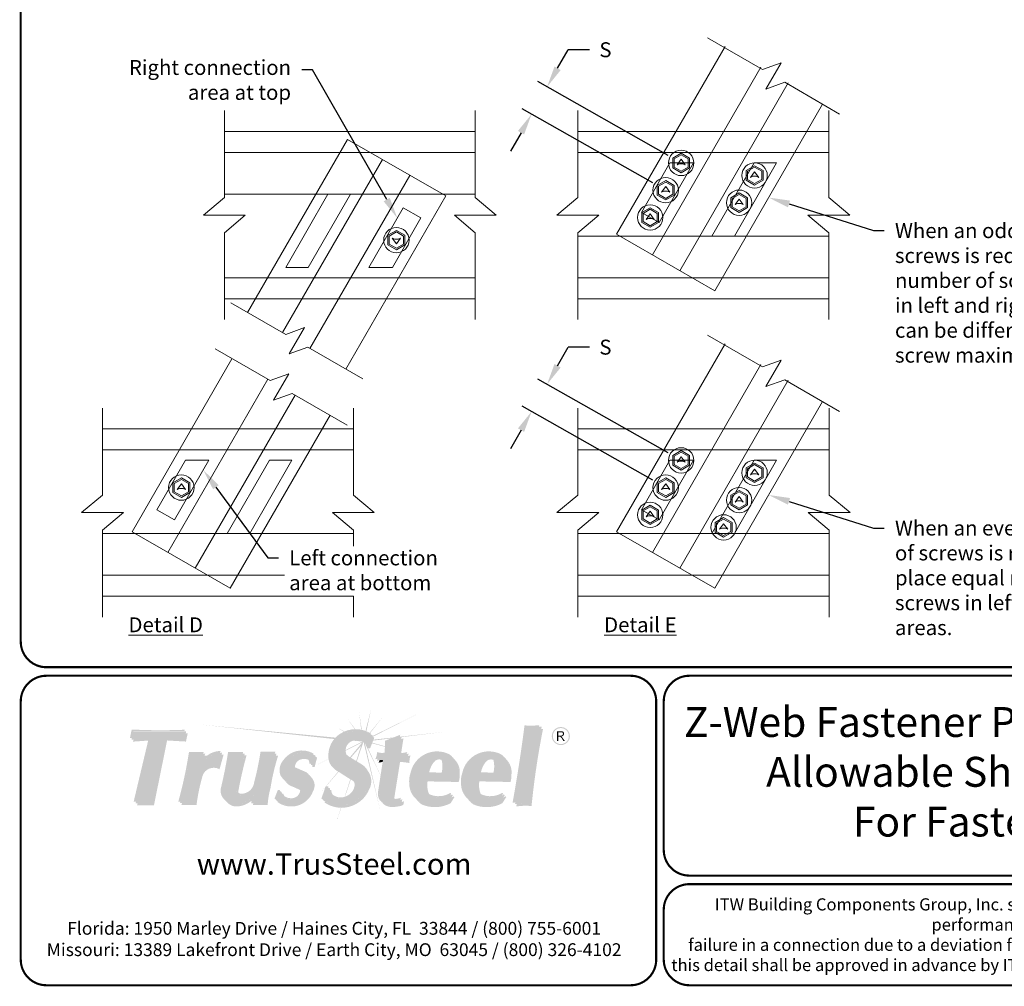
# Model space of a CAD drawing. Units: inches. Extents: x 0 to 11, y 0 to 8.5.
# Drawn here: x 0 to 4.6, y 0 to 4.5 of the extents above; entities that cross this region are included whole.
import ezdxf
from ezdxf import colors
from ezdxf.entities.mleader import LeaderData, LeaderLine
from ezdxf.math import Vec2, Vec3

# ---------------------------------------------------------------- set-up
doc = ezdxf.new("R2010")
doc.units = ezdxf.units.IN
doc.header["$MEASUREMENT"] = 0
doc.layers.get('0').update_dxf_attribs({"linetype": 'CONTINUOUS'})
doc.layers.get('DEFPOINTS').update_dxf_attribs({"linetype": 'CONTINUOUS'})
for name, color, linetype in [('BOR', 7, 'CONTINUOUS'), ('CONSTR', 7, 'CONTINUOUS'), ('DIM', 7, 'CONTINUOUS'), ('Dim-Dimensions', 7, 'CONTINUOUS'), ('Dim-Leaders', 7, 'CONTINUOUS')]:
    doc.layers.add(name, color=color, linetype=linetype)
doc.styles.add('Arial', font='arial.ttf')
doc.styles.add('ROMAND', font='romand.shx', dxfattribs={"height": 0.07})
doc.styles.add('TrusSteel', font='romand.shx', dxfattribs={"height": 0.07})
doc.styles.add('TrusSteel_Std.', font='romand.shx', dxfattribs={"height": 0.07})
doc.dimstyles.new('TrusSteel_Std.', dxfattribs={"dimtxt": 0.07, "dimasz": 0.1, "dimexe": 0.05, "dimexo": 0.07, "dimgap": 0.05, "dimtad": 0, "dimdec": 4, "dimzin": 0, "dimdsep": 46, "dimtxsty": 'TrusSteel_Std.', "dimcen": 0.09, "dimadec": 0, "dimazin": 0, "dimtfac": 1, "dimtdec": 4, "dimtofl": 0, "dimtmove": 2, "dimatfit": 3, "dimfxl": 0, "dimtolj": 1, "dimtzin": 1, "dimarcsym": 0})

# ---------------------------------------------------------------- blocks, each defined once
blk = doc.blocks.new('*D13')
at = {"layer": 'DEFPOINTS', "color": 0, "transparency": 16777216}
for p in [(2.3969, 4.0862), (3.0973, 3.8575), (3.0248, 3.7298)]:
    blk.add_point(p, dxfattribs=at)
at = {"layer": 'Dim-Dimensions', "color": 0, "lineweight": -2, "transparency": 16777216}
for p, q in [((2.5187, 4.3009), (2.5681, 4.3879)), ((2.6681, 4.3879), (2.5681, 4.3879)), ((3.0364, 3.8921), (2.4259, 4.2386)), ((2.9639, 3.7643), (2.3534, 4.1109)), ((2.3475, 3.9992), (2.2981, 3.9123))]:
    blk.add_line(p, q, dxfattribs=at)
at = {"layer": 'Dim-Dimensions', "color": 0, "transparency": 16777216}
for points in [[(2.5042, 4.3091), (2.5332, 4.2927), (2.4694, 4.2139)], [(2.333, 4.0074), (2.362, 3.991), (2.3969, 4.0862)]]:
    blk.add_solid(points, dxfattribs=at)
at = {"layer": 'Dim-Dimensions', "color": 0, "transparency": 16777216, "insert": (2.7427, 4.3879), "char_height": 0.07, "attachment_point": 5, "rotation": 0.001, "style": 'TrusSteel_Std.'}
blk.add_mtext('\\A1;S', dxfattribs=at)
blk = doc.blocks.new('*D14')
at = {"layer": 'DEFPOINTS', "color": 0, "transparency": 16777216}
for p in [(2.3969, 2.6928), (3.0973, 2.4642), (3.0248, 2.3364)]:
    blk.add_point(p, dxfattribs=at)
at = {"layer": 'Dim-Dimensions', "color": 0, "lineweight": -2, "transparency": 16777216}
for p, q in [((2.5187, 2.9075), (2.5681, 2.9945)), ((2.6681, 2.9945), (2.5681, 2.9945)), ((3.0364, 2.4987), (2.4259, 2.8452)), ((2.9639, 2.371), (2.3534, 2.7175)), ((2.3475, 2.6059), (2.2981, 2.5189))]:
    blk.add_line(p, q, dxfattribs=at)
at = {"layer": 'Dim-Dimensions', "color": 0, "transparency": 16777216}
for points in [[(2.5042, 2.9158), (2.5332, 2.8993), (2.4694, 2.8206)], [(2.333, 2.6141), (2.362, 2.5976), (2.3969, 2.6928)]]:
    blk.add_solid(points, dxfattribs=at)
at = {"layer": 'Dim-Dimensions', "color": 0, "transparency": 16777216, "insert": (2.7427, 2.9945), "char_height": 0.07, "attachment_point": 5, "rotation": 0.001, "style": 'TrusSteel_Std.'}
blk.add_mtext('\\A1;S', dxfattribs=at)

msp = doc.modelspace()

# ---------------------------------------------------------------- hatches: boundary and pattern name
at = {"layer": 'CONSTR', "true_color": 0xc4c4c4}
h = msp.add_hatch(color=9, dxfattribs=at)
h.paths.add_polyline_path([(1.53364, 1.25464), (1.56868, 1.2047, -0.0054531), (1.5716, 1.20477)])
h.paths.add_polyline_path([(1.58945, 1.28228), (1.59918, 1.20226, -0.0055944), (1.60212, 1.20165)])
h.paths.add_polyline_path([(1.64627, 1.30114), (1.61918, 1.19668, -0.0085778), (1.62347, 1.19503)])
h.paths.add_polyline_path([(1.70216, 1.26501), (1.63872, 1.18772, -0.0050725), (1.64108, 1.18637)])
h.paths.add_polyline_path([(1.86172, 1.27528), (1.65254, 1.1727), (1.65143, 1.16992, -0.0036707), (1.65316, 1.16899)])
h.paths.add_polyline_path([(1.4898, 1.2093), (1.51819, 1.1929, -0.0061697), (1.52122, 1.19423)])
h.paths.add_polyline_path([(1.47847, 1.16508), (0.85303, 1.22568), (1.47276, 1.15863, -0.0180611)])
h.paths.add_polyline_path([(1.57124, 1.15248, 0.0533065), (1.56122, 1.15087), (1.60501, 1.14703, 0.1757329)])
h.paths.add_polyline_path([(1.60911, 1.14448, 0.0240696), (1.60501, 1.14703), (1.52605, 1.10659, 0.0130927), (1.52603, 1.10409), (1.6045, 1.1431), (1.54666, 1.07333), (1.55054, 1.07097), (1.59827, 1.12622), (1.57557, 1.0557), (1.57867, 1.05381)])
h.paths.add_polyline_path([(1.44618, 1.06441, -0.0045749), (1.44602, 1.0656), (1.38244, 1.03304), (1.38235, 1.03267)])
h.paths.add_polyline_path([(1.37191, 1.02749), (1.37159, 1.02749), (1.36099, 1.02206)])
h.paths.add_polyline_path([(1.61666, 1.13808, 0.0416568), (1.61038, 1.14357), (1.68864, 0.82191)])
h.paths.add_polyline_path([(1.62556, 1.12546), (1.62257, 1.12546), (1.68982, 0.98802), (1.68993, 0.98875), (1.63133, 1.11467), (1.62944, 1.11467, 0.0573347)])
h.paths.add_polyline_path([(1.65116, 1.14119), (1.65004, 1.1384), (1.71006, 1.12247), (1.71015, 1.12477)])
h.paths.add_polyline_path([(1.7392, 1.16163), (1.75, 1.16589), (1.65691, 1.15563), (1.65521, 1.15137)])
at = {"layer": 'CONSTR', "true_color": 0xededed}
h = msp.add_hatch(color=7, dxfattribs=at)
h.paths.add_polyline_path([(1.28381, 1.0285, 0.1003232), (1.28963, 1.02166), (1.34928, 0.99559, -0.025637), (1.35385, 0.99221, 0.0745296), (1.34165, 1.00322)], flags=17)
h.paths.add_polyline_path([(0.53197, 1.19566), (0.77122, 1.19541), (0.77328, 1.20214, -0.0236178), (0.52456, 1.20322), (0.51622, 1.16321), (0.52517, 1.16321)])
h.paths.add_polyline_path([(0.61505, 1.1623), (0.60408, 1.16152), (0.53354, 0.86476), (0.54433, 0.86476)])
h.paths.add_polyline_path([(0.80011, 1.08965), (0.8585, 1.08965, -0.0081868), (0.86147, 1.09706), (0.7925, 1.09706, -0.0298793), (0.74258, 0.86511), (0.75217, 0.86511, 0.0289137)])
h.paths.add_polyline_path([(0.93839, 1.09389), (0.94082, 1.10252, 0.2246025), (0.85967, 1.06381, 0.0320209), (0.85282, 1.0334, -0.2669695)])
h.paths.add_polyline_path([(0.98362, 1.09033), (1.04439, 1.09033, -0.0010208), (1.04649, 1.098), (0.97596, 1.098, -0.0187745), (0.9433, 0.93358, 0.3019589), (0.96185, 0.8719, -0.2517177), (0.95096, 0.92591, 0.0187745)])
h.paths.add_polyline_path([(1.10309, 0.94525, 0.0254583), (1.13311, 1.08947), (1.19391, 1.08947, -0.0024058), (1.19682, 1.09876), (1.12774, 1.09876, -0.0254583), (1.09773, 0.95454, -0.3688064), (1.03933, 0.90235, -0.2250209), (1.01735, 0.91195, 0.3203139), (1.04383, 0.89305, 0.3728847)])
h.paths.add_polyline_path([(1.09706, 0.8989, -0.0531213), (1.08072, 0.88064), (1.07597, 0.86594), (1.08642, 0.86594)])
h.paths.add_polyline_path([(1.216, 0.91333), (1.22049, 0.91289, -0.031348), (1.21778, 0.91941), (1.20908, 0.92025), (1.19291, 0.87926, 0.0212028), (1.20053, 0.87409)])
h.paths.add_polyline_path([(1.32009, 0.91121, 0.1965537), (1.31106, 0.92706, 0.0006464), (1.30996, 0.92764, -0.1113674), (1.31361, 0.91769, -0.3823233), (1.27261, 0.88098, -0.1830105), (1.23503, 0.89436, 0.2254472), (1.2791, 0.8745, 0.3823233)])
h.paths.add_polyline_path([(1.24251, 1.04785, -0.3633086), (1.37448, 1.0864), (1.37558, 1.09062, 0.3956376), (1.23282, 1.05754, 0.2425191), (1.21928, 0.99337, 0.1362355), (1.23796, 0.96778, -0.0776025), (1.22897, 0.98369, -0.2425191)])
h.paths.add_polyline_path([(1.34905, 1.06694, -0.1725446), (1.35606, 1.04392), (1.36311, 1.04392, 0.1949474)], flags=17)
h.paths.add_polyline_path([(1.4399, 0.92982), (1.44586, 0.92986, -0.0313057), (1.44459, 0.93711), (1.4327, 0.93702), (1.41282, 0.87954, 0.0167967), (1.42074, 0.87443)])
h.paths.add_polyline_path([(1.53518, 0.88315, 0.2562101), (1.57465, 0.92882, 0.3205011), (1.56328, 0.96103, -0.226806), (1.56744, 0.93602, -0.2562101), (1.52798, 0.89035, -0.2919855), (1.46521, 0.89859, 0.3396674)])
h.paths.add_polyline_path([(1.5081, 1.1743, -0.2731761), (1.64407, 1.18097), (1.64521, 1.18384, 0.2954807), (1.49969, 1.18271, 0.264556), (1.44562, 1.07779, 0.2381215), (1.46927, 1.02306, -0.191015), (1.45403, 1.06938, -0.264556)])
h.paths.add_polyline_path([(1.6808, 1.09001, 0.1070525), (1.71615, 1.08722), (1.71828, 1.14343), (1.77998, 1.16773), (1.78164, 1.17835), (1.71113, 1.15058), (1.709, 1.09436, -0.1070525), (1.67365, 1.09716, -0.0992769), (1.66502, 1.06387, -0.0154267), (1.67604, 1.06605, 0.0701737)])
h.paths.add_polyline_path([(1.81471, 1.09774, -0.0923804), (1.77665, 1.09334), (1.77567, 1.08707, 0.0869664), (1.81176, 1.08802, -0.0312306)])
h.paths.add_polyline_path([(1.7094, 1.06132, 0.0114145), (1.7011, 1.06097), (1.67806, 0.9119, 0.1856328), (1.6867, 0.87083, 0.0216569), (1.69172, 0.86724, -0.1673503), (1.6852, 0.90475)])
h.paths.add_polyline_path([(1.7845, 0.88367, -0.1035386), (1.76079, 0.87822, -0.154224), (1.74875, 0.88105, 0.2847572), (1.76794, 0.87107, 0.0617998), (1.78241, 0.87316)])
h.paths.add_polyline_path([(2.01997, 1.0791, -0.0213287), (2.02549, 1.07466, 0.0538291), (2.01236, 1.08671, 0.4959131), (1.83002, 0.99938, 0.1127454), (1.82428, 0.94776, 0.210411), (1.85634, 0.87725, -0.1813171), (1.83189, 0.94015, -0.1127454), (1.83763, 0.99177, -0.4959131)])
h.paths.add_polyline_path([(1.98161, 1.059, 0.0905992), (1.97399, 1.06663, -0.1360053), (1.97601, 1.00166), (1.90882, 1.00191, 0.0169491), (1.90823, 0.99433), (1.98363, 0.99405, 0.1359673)], flags=17)
h.paths.add_polyline_path([(2.01519, 0.89371), (2.02088, 0.90276), (2.01687, 0.90645, -0.2483844), (1.91867, 0.8998, -0.058218), (1.91302, 0.90267, 0.1587474), (1.92628, 0.89218, 0.2217422)], flags=17)
h.paths.add_polyline_path([(2.07243, 0.99938, 0.1127454), (2.0667, 0.94776, 0.210411), (2.09875, 0.87725, -0.1813171), (2.07431, 0.94015, -0.1127454), (2.08005, 0.99177, -0.4959131), (2.26239, 1.0791, -0.0213287), (2.2679, 1.07466, 0.0538291), (2.25478, 1.08671, 0.4959131)])
h.paths.add_polyline_path([(2.22402, 1.059, 0.0905992), (2.21641, 1.06663, -0.1360053), (2.21843, 1.00166), (2.15123, 1.00191, 0.0169491), (2.15065, 0.99433), (2.22604, 0.99405, 0.1359673)], flags=17)
h.paths.add_polyline_path([(2.2576, 0.89371), (2.2633, 0.90276), (2.25929, 0.90645, -0.2483844), (2.16108, 0.8998, -0.058218), (2.15544, 0.90267, 0.1587474), (2.1687, 0.89218, 0.2217422)], flags=17)
h.paths.add_polyline_path([(2.37523, 1.21605, 0.0416043), (2.43148, 1.21574, -0.0005329), (2.43303, 1.22355, -0.0511976), (2.36387, 1.2226, -0.0131852), (2.30785, 0.85984, -0.0120368), (2.32071, 0.86163, 0.0128804)])
at = {"layer": 'CONSTR'}
h = msp.add_hatch(color=7, dxfattribs=at)
h.paths.add_polyline_path([(1.6605, 1.16464, 0.0195991), (1.65143, 1.16992), (1.63372, 1.12546), (1.62556, 1.12546, -0.0573347), (1.62944, 1.11467), (1.64059, 1.11467)])
h.paths.add_polyline_path([(1.56437, 1.16326, 0.5701905), (1.5263, 1.09048, 0.017766), (1.52959, 1.08671, -0.5166795), (1.57124, 1.15248, -0.2724262), (1.61914, 1.13532, 0.3424101)])
h.paths.add_polyline_path([(1.63665, 0.92291, 0.2939711), (1.63014, 1.00941, -0.251055), (1.62978, 0.9337, -0.4540311), (1.42927, 0.86644), (1.42689, 0.86155, 0.4778054)])
h.paths.add_polyline_path([(1.79704, 1.16223), (1.78676, 1.15818), (1.77665, 1.09334, 0.023015), (1.78627, 1.09311)])
h.paths.add_polyline_path([(1.83011, 1.08162, -0.0287698), (1.81844, 1.07874, 0.0727121), (1.81703, 1.05524, 0.0244161), (1.77274, 1.06042), (1.74676, 0.89755, 0.2115109), (1.74875, 0.88105, 0.0758039), (1.75449, 0.87872, -0.1220931), (1.75502, 0.88858), (1.781, 1.05145, -0.0244161), (1.82529, 1.04627, -0.1109456)])
h.paths.add_polyline_path([(1.7999, 0.86756, -0.0482205), (1.78912, 0.86379), (1.7881, 0.85867, -0.0863505), (1.75493, 0.85063, -0.2071119), (1.69908, 0.85994, 0.0258495), (1.7021, 0.85471, 0.2307618), (1.76319, 0.84166, 0.0863505), (1.79636, 0.84971)])
h.paths.add_polyline_path([(1.93912, 1.04984, -0.3588351), (1.9756, 1.06097, 0.0120539), (1.974, 1.06662, 0.0002644), (1.97398, 1.06664, 0.4198813), (1.93192, 1.05855, 0.1389335), (1.90882, 1.00191), (1.91733, 1.00188, -0.1190532)])
h.paths.add_polyline_path([(2.06041, 0.9944, 0.2209539), (2.03815, 1.0607, -0.185491), (2.05321, 1.00311, -0.0856975), (2.04846, 0.96601), (1.9027, 0.96889, 0.1577988), (1.91192, 0.90447, 0.0193597), (1.91302, 0.90267, 0.0411009), (1.91694, 0.9005, -0.1451799), (1.90989, 0.96019), (2.05566, 0.95731, 0.0856975)])
h.paths.add_polyline_path([(2.03569, 0.88644), (2.03168, 0.89013, -0.0262887), (2.02199, 0.88481), (2.01053, 0.86658, -0.2280919), (1.87596, 0.86049, -0.0623439), (1.85765, 0.87581, 0.0919207), (1.88315, 0.85178, 0.2280919), (2.01773, 0.85788)])
h.paths.add_polyline_path([(2.2781, 0.88644), (2.2741, 0.89013, -0.0262887), (2.26441, 0.88481), (2.25295, 0.86658, -0.2280919), (2.11837, 0.86049, -0.0623439), (2.10006, 0.87581, 0.0919207), (2.12557, 0.85178, 0.2280919), (2.26014, 0.85788)])
h.paths.add_polyline_path([(2.18154, 1.04984, -0.3588351), (2.21802, 1.06097, 0.0120912), (2.21641, 1.06663, 0.4200318), (2.17434, 1.05855, 0.1389335), (2.15123, 1.00191), (2.15974, 1.00188, -0.1190532)])
h.paths.add_polyline_path([(2.30283, 0.9944, 0.2209539), (2.28056, 1.0607, -0.185491), (2.29563, 1.00311, -0.0856975), (2.29088, 0.96601), (2.14511, 0.96889, 0.1577988), (2.15434, 0.90447, 0.0193597), (2.15544, 0.90267, 0.0411009), (2.15936, 0.9005, -0.1451799), (2.15231, 0.96019), (2.29807, 0.95731, 0.0856975)])
h.paths.add_polyline_path([(2.45058, 1.20616, -0.0063208), (2.44207, 1.20527, 0.0236834), (2.39046, 0.85542, 0.0584677), (2.32758, 0.85452, -0.0004407), (2.3254, 0.84244, -0.0663449), (2.39666, 0.84459, -0.0244835)])
at = {"layer": 'CONSTR', "true_color": 0xb3b3b3}
for points in [[(2.44439, 1.21699, -0.0511976), (2.37523, 1.21605, -0.0131852), (2.3192, 0.85328, -0.0663449), (2.39046, 0.85542, -0.0244835)], [(1.54625, 1.07359, -0.0935525), (1.5263, 1.09048, -0.5701905), (1.56437, 1.16326, -0.4017452), (1.62257, 1.12546), (1.63372, 1.12546), (1.65363, 1.17543, 0.2954807), (1.5081, 1.1743, 0.264556), (1.45403, 1.06938, 0.3223656), (1.49534, 1.00408, 0.0158282), (1.56135, 0.96227, -0.3421771), (1.57465, 0.92882, -0.2562101), (1.53518, 0.88315, -0.513418), (1.45179, 0.92991), (1.4399, 0.92982), (1.42002, 0.87234, 0.4778054), (1.62978, 0.9337, 0.4162775), (1.59702, 1.04262)], [(1.82186, 1.09059, -0.1121304), (1.77567, 1.08707), (1.78879, 1.1712), (1.71828, 1.14343), (1.71615, 1.08722, -0.1070525), (1.6808, 1.09001, -0.0992769), (1.67217, 1.05673, -0.0516298), (1.7094, 1.06132), (1.68509, 0.90401, 0.182311), (1.69384, 0.86368, 0.2307618), (1.75493, 0.85063, 0.0863505), (1.7881, 0.85867), (1.79165, 0.87652, -0.1035386), (1.76794, 0.87107, -0.5280737), (1.74676, 0.89755), (1.77274, 1.06042, -0.0244161), (1.81703, 1.05524, -0.1109456)]]:
    msp.add_hatch(color=253, dxfattribs=at).paths.add_polyline_path(points)
at = {"layer": 'CONSTR'}
h = msp.add_hatch(color=0, dxfattribs=at)
h.paths.add_polyline_path([(2.49151, 1.17239, 1), (2.57623, 1.17239, 1)])
h.paths.add_polyline_path([(2.57133, 1.17239, -1), (2.49641, 1.17239, -1)], flags=16)
h.paths.add_polyline_path([(2.53991, 1.19475, -0.253847), (2.54911, 1.18647, -0.0636073), (2.54918, 1.18178, -0.2346837), (2.53728, 1.16984, -0.0212998), (2.55234, 1.15), (2.54507, 1.15, 0.0802479), (2.53141, 1.16984), (2.52185, 1.16984), (2.52185, 1.15), (2.51579, 1.15), (2.51579, 1.19475)], flags=0)
h.paths.add_polyline_path([(2.53746, 1.1905, -0.4379121), (2.54378, 1.18128, -0.3071928), (2.53397, 1.17368), (2.52185, 1.17368), (2.52185, 1.1905)], flags=0)
at = {"layer": 'CONSTR', "true_color": 0x0785bb}
for points in [[(0.68319, 1.16123), (0.77139, 1.15616), (0.77979, 1.1954), (0.53192, 1.1954), (0.52363, 1.15585), (0.61505, 1.1623), (0.54265, 0.85769), (0.62159, 0.85769)], [(0.92853, 1.02562), (0.94786, 1.09435, 0.2912951), (0.85282, 1.0334, -0.060251), (0.86888, 1.08965), (0.80011, 1.08965, -0.0298178), (0.75026, 0.85819), (0.82097, 0.85819, -0.0384742), (0.84764, 0.98863, -0.505755)], [(1.05416, 1.09033), (0.98362, 1.09033, -0.0187745), (0.95096, 0.92591, 0.5477741), (1.01474, 0.85141, 0.2149371), (1.09706, 0.8989), (1.08387, 0.85804), (1.15293, 0.85804, -0.0546131), (1.1662, 0.9364, -0.0389134), (1.20219, 1.08947), (1.13311, 1.08947, -0.0254583), (1.10309, 0.94525, -0.3688064), (1.04469, 0.89306, -0.4784485), (1.0163, 0.92615, -0.0216411)], [(1.28963, 1.02166, -0.1943904), (1.28121, 1.03635, -0.4227837), (1.32349, 1.07375, -0.4628356), (1.36354, 1.03644), (1.3736, 1.03644), (1.38527, 1.08093, 0.3956376), (1.24251, 1.04785, 0.2425191), (1.22897, 0.98369, 0.2253316), (1.26551, 0.9484, -0.0260177), (1.31106, 0.92706, -0.1965537), (1.32009, 0.91121, -0.3823233), (1.2791, 0.8745, -0.3256936), (1.2247, 0.91248), (1.216, 0.91333), (1.19984, 0.87234, 0.4968986), (1.36608, 0.92063, 0.4022879), (1.34928, 0.99559)]]:
    msp.add_hatch(color=142, dxfattribs=at).paths.add_polyline_path(points)
at = {"layer": 'CONSTR'}
h = msp.add_hatch(color=7, dxfattribs=at)
h.paths.add_polyline_path([(0.60408, 1.16152), (0.53282, 1.1565), (0.53071, 1.14641), (0.60168, 1.15142)])
h.paths.add_polyline_path([(0.69027, 1.15179), (0.77847, 1.14672), (0.78688, 1.18597), (0.77777, 1.18597), (0.77139, 1.15616), (0.68319, 1.16123), (0.62159, 0.85769), (0.55197, 0.85769), (0.54973, 0.84825), (0.62867, 0.84825)])
h.paths.add_polyline_path([(0.87762, 1.08115), (0.86548, 1.08115, 0.0187705), (0.85967, 1.06381, -0.0595603)], flags=17)
h.paths.add_polyline_path([(0.95496, 1.08584, 0.0229193), (0.94534, 1.08537), (0.92853, 1.02562, 0.505755), (0.84764, 0.98863, 0.0384742), (0.82097, 0.85819), (0.7597, 0.85819, -0.0011105), (0.75735, 0.84968), (0.82806, 0.84968, -0.0384742), (0.85474, 0.98012, -0.505755), (0.93562, 1.01712)])
h.paths.add_polyline_path([(1.08118, 0.86594), (1.07597, 0.86594), (1.08072, 0.88064, -0.159989), (1.01474, 0.85141, -0.2130146), (0.96916, 0.86454, 0.2660869), (1.02286, 0.84305, 0.1380352)])
h.paths.add_polyline_path([(1.17432, 0.92803, -0.0389134), (1.21031, 1.0811), (1.19956, 1.0811, 0.0367428), (1.1662, 0.9364, 0.0546131), (1.15293, 0.85804), (1.09446, 0.85804), (1.09199, 0.84967), (1.16105, 0.84967, -0.0546131)])
h.paths.add_polyline_path([(1.06228, 1.08196), (1.05187, 1.08196, 0.0205577), (1.01625, 0.92591, 0.1270721), (1.01735, 0.91195, 0.0861579), (1.02478, 0.90591, -0.1072949), (1.02442, 0.91778, -0.0216411)])
h.paths.add_polyline_path([(1.33087, 1.06479, -0.1610309), (1.35296, 1.06026, 0.0540235), (1.34905, 1.06694, 0.1909163), (1.32349, 1.07375, 0.4227837), (1.28121, 1.03635, 0.0922678), (1.28381, 1.0285), (1.28877, 1.02633, -0.0118879), (1.2886, 1.0274, -0.4227837)])
h.paths.add_polyline_path([(1.39266, 1.07198, 0.0225618), (1.38409, 1.07644), (1.3736, 1.03644), (1.37022, 1.03644, -0.062797), (1.37093, 1.02749), (1.38099, 1.02749)])
h.paths.add_polyline_path([(1.36531, 0.97933, -0.2863208), (1.36608, 0.92063, -0.468127), (1.20824, 0.86668), (1.20654, 0.86385, 0.4968986), (1.37279, 0.91214, 0.3399394)])
at = {"layer": 'CONSTR', "true_color": 0xc4c4c4}
h = msp.add_hatch(color=9, dxfattribs=at)
h.paths.add_polyline_path([(1.49345, 1.00488, -0.0106245), (1.4909, 1.00606), (1.43367, 0.93703), (1.43484, 0.93704)])
h.paths.add_polyline_path([(1.43128, 0.93291), (1.43201, 0.93502), (1.40609, 0.90375)])
h.paths.add_polyline_path([(1.55018, 0.96894, -0.0005019), (1.54806, 0.97022), (1.52153, 0.88779, 0.0071849), (1.52313, 0.88834)])
h.paths.add_polyline_path([(1.50572, 0.83648, -0.0029594), (1.50406, 0.8365), (1.4883, 0.78578), (1.48868, 0.7857)])
h.paths.add_polyline_path([(1.99335, 1.1927), (1.78862, 1.17014), (1.78823, 1.16763)])
h.paths.add_polyline_path([(1.78513, 1.16976), (1.78022, 1.16922), (1.77998, 1.16773)])
at = {"layer": 'CONSTR'}
h = msp.add_hatch(color=0, dxfattribs=at)
h.paths.add_polyline_path([(2.54918, 1.18178, 0.0636073), (2.54911, 1.18647, 0.253847), (2.53991, 1.19475), (2.51579, 1.19475), (2.51579, 1.15), (2.52185, 1.15), (2.52185, 1.16984), (2.53141, 1.16984, -0.0802479), (2.54507, 1.15), (2.55234, 1.15, 0.0212998), (2.53728, 1.16984, 0.2346837)])
h.paths.add_polyline_path([(2.52185, 1.1905), (2.53746, 1.1905, -0.4379121), (2.54378, 1.18128, -0.3071928), (2.53397, 1.17368), (2.52185, 1.17368)], flags=16)
msp.add_hatch(color=7, dxfattribs=at).paths.add_polyline_path([(1.7011, 1.06097, 0.0222264), (1.68501, 1.0592, -0.0352716), (1.68042, 1.04776, -0.0266923), (1.69957, 1.0511)])
at = {"layer": 'CONSTR', "true_color": 0xb3b3b3}
h = msp.add_hatch(color=253, dxfattribs=at)
h.paths.add_polyline_path([(2.01997, 1.0791, 0.4959131), (1.83763, 0.99177, 0.1127454), (1.83189, 0.94015, 0.2518153), (1.87596, 0.86049, 0.2280919), (2.01053, 0.86658), (2.02849, 0.89514), (2.02449, 0.89883, -0.2483844), (1.92628, 0.89218, -0.1786562), (1.91192, 0.90447, -0.1577988), (1.9027, 0.96889), (2.04846, 0.96601, 0.0856975), (2.05321, 1.00311, 0.2677767)])
h.paths.add_polyline_path([(1.93192, 1.05855, -0.5308316), (1.98161, 1.059, -0.1359673), (1.98363, 0.99405), (1.90823, 0.99433, -0.1562506)], flags=16)
h = msp.add_hatch(color=253, dxfattribs=at)
h.paths.add_polyline_path([(2.26239, 1.0791, 0.4959131), (2.08005, 0.99177, 0.1127454), (2.07431, 0.94015, 0.2518153), (2.11837, 0.86049, 0.2280919), (2.25295, 0.86658), (2.27091, 0.89514), (2.2669, 0.89883, -0.2483844), (2.1687, 0.89218, -0.1786562), (2.15434, 0.90447, -0.1577988), (2.14511, 0.96889), (2.29088, 0.96601, 0.0856975), (2.29563, 1.00311, 0.2677767)])
h.paths.add_polyline_path([(2.17434, 1.05855, -0.5308316), (2.22402, 1.059, -0.1359673), (2.22604, 0.99405), (2.15065, 0.99433, -0.1562506)], flags=16)
at = {"layer": 'CONSTR'}
h = msp.add_hatch(color=7, dxfattribs=at)
h.paths.add_polyline_path([(1.2338, 0.90267), (1.229, 0.90296, 0.046731), (1.23503, 0.89436, 0.026826), (1.23983, 0.8907)])
h.paths.add_polyline_path([(1.26551, 0.9484, -0.11345), (1.2429, 0.96228, 0.1772774), (1.27467, 0.93683, -0.0220287), (1.31339, 0.91906, 0.0968503), (1.30996, 0.92764, 0.0253708)])
h.paths.add_polyline_path([(1.45866, 0.91912), (1.45405, 0.91908, 0.0944275), (1.46436, 0.89963, -0.0869529)])

# ---------------------------------------------------------------- linework, layer by layer
at = {"lineweight": 5}
for points in [[(3.22109, 4.44378), (3.47832, 4.29527), (3.56588, 4.32714), (3.4945, 4.2035), (3.58206, 4.23537), (3.83929, 4.08686)], [(0.95827, 4.10255), (0.95827, 3.69512), (0.86035, 3.61296), (1.05619, 3.61296), (0.95827, 3.5308), (0.95827, 3.12336)], [(2.1333, 4.10255), (2.1333, 3.69512), (2.23122, 3.61296), (2.03538, 3.61296), (2.1333, 3.5308), (2.1333, 3.12336)], [(2.61365, 4.10255), (2.61365, 3.69512), (2.51573, 3.61296), (2.71157, 3.61296), (2.61365, 3.5308), (2.61365, 3.12336)], [(3.78868, 4.10255), (3.78868, 3.69512), (3.8866, 3.61296), (3.69076, 3.61296), (3.78868, 3.5308), (3.78868, 3.12336)], [(0.98827, 3.20284), (1.2455, 3.05433), (1.33306, 3.0862), (1.26168, 2.96256), (1.34924, 2.99443), (1.60647, 2.84592)], [(3.22109, 3.05042), (3.47832, 2.90191), (3.56588, 2.93378), (3.4945, 2.81014), (3.58206, 2.84201), (3.83929, 2.6935)], [(0.91491, 2.98629), (1.17214, 2.83778), (1.2597, 2.86965), (1.18832, 2.74601), (1.27588, 2.77788), (1.53311, 2.62937)], [(0.38747, 2.70919), (0.38747, 2.30176), (0.28955, 2.2196), (0.48539, 2.2196), (0.38747, 2.13743), (0.38747, 1.73)], [(1.5625, 2.70919), (1.5625, 2.30176), (1.66042, 2.2196), (1.46458, 2.2196), (1.5625, 2.13743), (1.5625, 2.06157)], [(2.61365, 2.70919), (2.61365, 2.30176), (2.51573, 2.2196), (2.71157, 2.2196), (2.61365, 2.13743), (2.61365, 1.73)], [(3.79011, 2.70919), (3.79011, 2.30176), (3.88803, 2.2196), (3.69219, 2.2196), (3.79011, 2.13743), (3.79011, 1.73)], [(1.5625, 1.82823), (1.5625, 1.73)]]:
    msp.add_lwpolyline(points, dxfattribs=at)
at = {"layer": 'BOR', "const_width": 0.01}
for points in [[(0.125, 1.495), (10.875, 1.495, 0.4142136), (10.995, 1.615), (10.995, 8.375, 0.4142136), (10.875, 8.495), (0.125, 8.495, 0.4142136), (0.005, 8.375), (0.005, 1.615, 0.4142136)], [(2.98044, 1.335, 0.4142136), (2.86044, 1.455), (0.125, 1.455, 0.4142136), (0.005, 1.335), (0.005, 0.125, 0.4142136), (0.125, 0.005), (2.86044, 0.005, 0.4142136), (2.98044, 0.125)]]:
    msp.add_lwpolyline(points, format="xyb", close=True, dxfattribs=at)
for points in [[(5.9912, 0.63873, -0.4142136), (5.8712, 0.51873), (3.13576, 0.51873, -0.4142136), (3.01576, 0.63873), (3.01576, 1.335, -0.4142136), (3.13576, 1.455), (5.8712, 1.455, -0.4142136), (5.9912, 1.335), (5.9912, 0.63873)], [(3.01576, 0.35873), (3.01576, 0.125, 0.4142136), (3.13576, 0.005), (5.8712, 0.005, 0.4142136), (5.9912, 0.125), (5.9912, 0.35873, 0.4142136), (5.8712, 0.47873), (3.13576, 0.47873, 0.4142136), (3.01576, 0.35873)]]:
    msp.add_lwpolyline(points, format="xyb", dxfattribs=at)
at = {"layer": 'CONSTR', "lineweight": 5}
for p, q in [((3.25443, 3.258), (3.75955, 4.1329)), ((1.53549, 3.96792), (1.0674, 3.15715)), ((3.78868, 4.00464), (2.61365, 4.00464)), ((3.78868, 3.90672), (2.61365, 3.90672)), ((2.61365, 3.51504), (3.78868, 3.51504)), ((2.61365, 3.3192), (3.78868, 3.3192)), ((2.61365, 3.22128), (3.78868, 3.22128)), ((3.25443, 1.86464), (3.75955, 2.73954)), ((0.98528, 1.86464), (1.45337, 2.67541)), ((3.79011, 2.61127), (2.61365, 2.61127)), ((3.79011, 2.51336), (2.61365, 2.51336)), ((2.61365, 1.92584), (3.79011, 1.92584)), ((2.61365, 1.82792), (3.79011, 1.82792))]:
    msp.add_line(p, q, dxfattribs=at)
at = {"layer": 'CONSTR', "linetype": 'Continuous', "lineweight": 5}
for p, q in [((3.09728, 3.87466), (3.07817, 3.84837)), ((3.09728, 3.87466), (3.11639, 3.84837)), ((3.08932, 3.85337), (3.07817, 3.84837)), ((3.10524, 3.85337), (3.08932, 3.85337)), ((3.10524, 3.85337), (3.11639, 3.84837)), ((3.44121, 3.81626), (3.4221, 3.78997)), ((3.43325, 3.79497), (3.4221, 3.78997)), ((3.44917, 3.79497), (3.43325, 3.79497)), ((3.44121, 3.81626), (3.46033, 3.78997)), ((3.44917, 3.79497), (3.46033, 3.78997)), ((3.02478, 3.74692), (3.00567, 3.72063)), ((3.02478, 3.74692), (3.04389, 3.72063)), ((3.01682, 3.72563), (3.00567, 3.72063)), ((3.03274, 3.72563), (3.01682, 3.72563)), ((3.03274, 3.72563), (3.04389, 3.72063)), ((3.36871, 3.68852), (3.3496, 3.66223)), ((3.36871, 3.68852), (3.38782, 3.66223)), ((3.36075, 3.66723), (3.3496, 3.66223)), ((3.37667, 3.66723), (3.36075, 3.66723)), ((3.37667, 3.66723), (3.38782, 3.66223)), ((2.95227, 3.61919), (2.93316, 3.59289)), ((2.94432, 3.5979), (2.93316, 3.59289)), ((2.96023, 3.5979), (2.94432, 3.5979)), ((2.95228, 3.61919), (2.97139, 3.59289)), ((2.96023, 3.5979), (2.97139, 3.59289)), ((1.75588, 3.50017), (1.74472, 3.50517)), ((1.76384, 3.47888), (1.74472, 3.50517)), ((1.76384, 3.47888), (1.78295, 3.50517)), ((1.7718, 3.50017), (1.78295, 3.50517)), ((1.75588, 3.50017), (1.7718, 3.50017)), ((3.09728, 2.4813), (3.07817, 2.45501)), ((3.08932, 2.46001), (3.07817, 2.45501)), ((3.10524, 2.46001), (3.08932, 2.46001)), ((3.09728, 2.4813), (3.11639, 2.45501)), ((3.10524, 2.46001), (3.11639, 2.45501)), ((3.44121, 2.4229), (3.4221, 2.39661)), ((3.43325, 2.40161), (3.4221, 2.39661)), ((3.44917, 2.40161), (3.43325, 2.40161)), ((3.44121, 2.4229), (3.46033, 2.39661)), ((3.44917, 2.40161), (3.46033, 2.39661)), ((0.75694, 2.35368), (0.73782, 2.32739)), ((0.75694, 2.35368), (0.77605, 2.32739)), ((3.02478, 2.35356), (3.00567, 2.32727)), ((3.02478, 2.35356), (3.04389, 2.32727)), ((0.74898, 2.33239), (0.73782, 2.32739)), ((0.7649, 2.33239), (0.74898, 2.33239)), ((0.7649, 2.33239), (0.77605, 2.32739)), ((3.01682, 2.33227), (3.00567, 2.32727)), ((3.03274, 2.33227), (3.01682, 2.33227)), ((3.03274, 2.33227), (3.04389, 2.32727)), ((3.36871, 2.29516), (3.3496, 2.26887)), ((3.36075, 2.27387), (3.3496, 2.26887)), ((3.37667, 2.27387), (3.36075, 2.27387)), ((3.36871, 2.29516), (3.38782, 2.26887)), ((3.37667, 2.27387), (3.38782, 2.26887)), ((2.95227, 2.22583), (2.93316, 2.19953)), ((2.95228, 2.22583), (2.97139, 2.19953)), ((2.94432, 2.20453), (2.93316, 2.19953)), ((2.96023, 2.20453), (2.94432, 2.20453)), ((2.96023, 2.20453), (2.97139, 2.19953)), ((3.29621, 2.16743), (3.27709, 2.14114)), ((3.29621, 2.16743), (3.31532, 2.14114)), ((3.28825, 2.14614), (3.27709, 2.14114)), ((3.30417, 2.14614), (3.28825, 2.14614)), ((3.30417, 2.14614), (3.31532, 2.14114))]:
    msp.add_line(p, q, dxfattribs=at)
at = {"layer": 'CONSTR', "lineweight": 9}
msp.add_line((2.61365, 2.12168), (3.79011, 2.12168), dxfattribs=at)
at = {"layer": 'CONSTR'}
msp.add_line((1.4883, 0.78578), (1.48868, 0.7857), dxfattribs=at)
at = {"layer": 'CONSTR', "linetype": 'Continuous', "lineweight": 5}
for points in [[(3.09728, 3.81184), (3.13685, 3.83468), (3.13685, 3.88037), (3.09728, 3.90321), (3.05772, 3.88037), (3.05772, 3.83468)], [(3.09728, 3.81905), (3.1306, 3.83829), (3.1306, 3.87676), (3.09728, 3.896), (3.06396, 3.87676), (3.06396, 3.83829)], [(3.44121, 3.75344), (3.48078, 3.77629), (3.48078, 3.82197), (3.44121, 3.84481), (3.40165, 3.82197), (3.40165, 3.77629)], [(3.44121, 3.76065), (3.47453, 3.77989), (3.47453, 3.81837), (3.44121, 3.8376), (3.40789, 3.81837), (3.40789, 3.77989)], [(3.02478, 3.68411), (3.06434, 3.70695), (3.06434, 3.75263), (3.02478, 3.77547), (2.98521, 3.75263), (2.98521, 3.70695)], [(3.02478, 3.69131), (3.0581, 3.71055), (3.0581, 3.74903), (3.02478, 3.76827), (2.99146, 3.74903), (2.99146, 3.71055)], [(3.36871, 3.62571), (3.40827, 3.64855), (3.40827, 3.69423), (3.36871, 3.71708), (3.32915, 3.69423), (3.32915, 3.64855)], [(3.36871, 3.63291), (3.40203, 3.65215), (3.40203, 3.69063), (3.36871, 3.70987), (3.33539, 3.69063), (3.33539, 3.65215)], [(2.95227, 3.55637), (2.99184, 3.57921), (2.99184, 3.6249), (2.95227, 3.64774), (2.91271, 3.6249), (2.91271, 3.57921)], [(2.95227, 3.56358), (2.9856, 3.58282), (2.9856, 3.62129), (2.95227, 3.64053), (2.91895, 3.62129), (2.91895, 3.58282)], [(1.76384, 3.5417), (1.72427, 3.51885), (1.72427, 3.47317), (1.76384, 3.45033), (1.8034, 3.47317), (1.8034, 3.51885)], [(1.76384, 3.53449), (1.73051, 3.51525), (1.73051, 3.47677), (1.76384, 3.45754), (1.79716, 3.47677), (1.79716, 3.51525)], [(3.09728, 2.41848), (3.13685, 2.44132), (3.13685, 2.48701), (3.09728, 2.50985), (3.05772, 2.48701), (3.05772, 2.44132)], [(3.09728, 2.42569), (3.1306, 2.44493), (3.1306, 2.4834), (3.09728, 2.50264), (3.06396, 2.4834), (3.06396, 2.44493)], [(3.44121, 2.36008), (3.48078, 2.38293), (3.48078, 2.42861), (3.44121, 2.45145), (3.40165, 2.42861), (3.40165, 2.38293)], [(3.44121, 2.36729), (3.47453, 2.38653), (3.47453, 2.42501), (3.44121, 2.44424), (3.40789, 2.42501), (3.40789, 2.38653)], [(0.75694, 2.29086), (0.7965, 2.3137), (0.7965, 2.35939), (0.75694, 2.38223), (0.71737, 2.35939), (0.71737, 2.3137)], [(0.75694, 2.29807), (0.79026, 2.31731), (0.79026, 2.35578), (0.75694, 2.37502), (0.72361, 2.35578), (0.72361, 2.31731)], [(3.02478, 2.29075), (3.06434, 2.31359), (3.06434, 2.35927), (3.02478, 2.38211), (2.98521, 2.35927), (2.98521, 2.31359)], [(3.02478, 2.29795), (3.0581, 2.31719), (3.0581, 2.35567), (3.02478, 2.37491), (2.99146, 2.35567), (2.99146, 2.31719)], [(3.36871, 2.23235), (3.40827, 2.25519), (3.40827, 2.30087), (3.36871, 2.32372), (3.32915, 2.30087), (3.32915, 2.25519)], [(3.36871, 2.23955), (3.40203, 2.25879), (3.40203, 2.29727), (3.36871, 2.31651), (3.33539, 2.29727), (3.33539, 2.25879)], [(2.95227, 2.16301), (2.99184, 2.18585), (2.99184, 2.23154), (2.95227, 2.25438), (2.91271, 2.23154), (2.91271, 2.18585)], [(2.95227, 2.17022), (2.9856, 2.18946), (2.9856, 2.22793), (2.95227, 2.24717), (2.91895, 2.22793), (2.91895, 2.18946)], [(3.29621, 2.10461), (3.33577, 2.12745), (3.33577, 2.17314), (3.29621, 2.19598), (3.25664, 2.17314), (3.25664, 2.12745)], [(3.29621, 2.11182), (3.32953, 2.13106), (3.32953, 2.16953), (3.29621, 2.18877), (3.26288, 2.16953), (3.26288, 2.13106)]]:
    msp.add_lwpolyline(points, close=True, dxfattribs=at)
for centre in [(3.09728, 3.85753), (3.44121, 3.79913), (3.02478, 3.72979), (3.36871, 3.67139), (2.95227, 3.60205), (1.76384, 3.49601), (3.09728, 2.46417), (3.44121, 2.40577), (0.75694, 2.33654), (3.02478, 2.33643), (3.36871, 2.27803), (2.95227, 2.20869), (3.29621, 2.15029)]:
    msp.add_circle(centre, 0.05938, dxfattribs=at)
at = {"layer": 'DIM', "lineweight": 5}
for p, q in [((3.30348, 4.40375), (2.7951, 3.5232)), ((3.47096, 4.30706), (2.96257, 3.42651)), ((3.59895, 4.23316), (3.09057, 3.35261)), ((2.1333, 4.00464), (0.95827, 4.00464)), ((1.99483, 3.70272), (1.53549, 3.96792)), ((2.1333, 3.90672), (0.95827, 3.90672)), ((1.23126, 3.06254), (1.69936, 3.87331)), ((1.35926, 2.98865), (1.82735, 3.79941)), ((2.1333, 3.71088), (0.95827, 3.71088)), ((1.52673, 2.89195), (1.99483, 3.70272)), ((2.7951, 3.5232), (3.25443, 3.258)), ((2.1333, 3.3192), (0.95827, 3.3192)), ((2.1333, 3.22128), (0.95827, 3.22128)), ((3.30348, 3.01039), (2.7951, 2.12984)), ((0.99404, 2.9406), (0.52594, 2.12984)), ((3.47096, 2.9137), (2.96257, 2.03315)), ((1.16151, 2.84391), (0.69342, 2.03315)), ((3.59895, 2.8398), (3.09057, 1.95925)), ((1.28951, 2.77001), (0.82141, 1.95925)), ((1.5625, 2.61127), (0.38747, 2.61127)), ((1.5625, 2.51336), (0.38747, 2.51336)), ((1.5625, 2.12168), (0.38747, 2.12168)), ((0.52594, 2.12984), (0.98528, 1.86464)), ((2.7951, 2.12984), (3.25443, 1.86464)), ((1.23989, 1.92584), (0.38747, 1.92584)), ((1.5625, 1.82792), (0.38747, 1.82792))]:
    msp.add_line(p, q, dxfattribs=at)
for points in [[(3.04479, 3.85776), (3.15502, 3.85776), (2.99361, 3.57819), (2.91094, 3.62592)], [(3.3463, 3.51504), (3.54417, 3.85776), (3.43875, 3.85776), (3.24088, 3.51504)], [(1.44363, 3.71088), (1.24576, 3.36816), (1.35118, 3.36816), (1.54905, 3.71088)], [(1.74514, 3.36816), (1.6349, 3.36816), (1.79631, 3.64773), (1.87899, 3.6)], [(0.77563, 2.4644), (0.88587, 2.4644), (0.72446, 2.18483), (0.64178, 2.23256)], [(1.07714, 2.12168), (1.27501, 2.4644), (1.16959, 2.4644), (0.97172, 2.12168)], [(3.04479, 2.4644), (3.15502, 2.4644), (2.99361, 2.18483), (2.91094, 2.23256)], [(3.3463, 2.12168), (3.54417, 2.4644), (3.43875, 2.4644), (3.24088, 2.12168)]]:
    msp.add_lwpolyline(points, close=True, dxfattribs=at)

# ---------------------------------------------------------------- texts
at = {"layer": 'BOR', "attachment_point": 5}
for s, insert, char_height, width, style in [('Z-Web Fastener Placement And \\PAllowable Shear Loads\\PFor Fasteners', (4.50348, 0.98687), 0.14, 2.8645478, 'Arial'), ('{\\fArial|b1|i0|c0|p34;www.TrusSteel.com}', (1.47233, 0.57303), 0.1, 1.3336486, 'Arial'), ('{\\fArial|b1|i0|c0|p34;Florida:\\fArial|b0|i0|c0|p34; 1950 Marley Drive / Haines City, FL  33844 / (800) 755-6001\\P\\fArial|b1|i0|c0|p34;Missouri:\\fArial|b0|i0|c0|p34; 13389 Lakefront Drive / Earth City, MO  63045 / (800) 326-4102}', (1.47233, 0.22169), 0.06, 2.7810881, 'TrusSteel')]:
    msp.add_mtext(s, dxfattribs=dict(at, insert=insert, char_height=char_height, width=width, style=style))
at = {"layer": 'BOR', "lineweight": -3, "insert": (4.50348, 0.24187), "char_height": 0.0568, "width": 2.9182779, "attachment_point": 5, "style": 'ROMAND'}
msp.add_mtext('{\\fArial|b0|i0|c0|p34;ITW Building Components Group, Inc. shall not be responsible for any performance\\Pfailure in a connection due to a deviation from this detail. Any variation from\\Pthis detail shall be approved in advance by ITW Building Components Group, Inc.}', dxfattribs=at)
at = {"layer": 'DIM', "lineweight": 9, "char_height": 0.07, "attachment_point": 1, "style": 'ROMAND'}
for s, insert in [('\\pi0.23238;{\\LDetail D}', (0.49308, 1.72886)), ('\\pi0.23564;{\\LDetail E}', (2.71997, 1.72886))]:
    msp.add_mtext_dynamic_manual_height_columns(s, width=0.8715658, gutter_width=0.35, heights=[0], dxfattribs=dict(at, insert=insert))

# ---------------------------------------------------------------- dimensions: what is measured, and where the dimension line sits
at = {"layer": 'Dim-Dimensions'}
for base, p1, p2, picture, middle in [((2.39687, 4.08619), (3.09728, 3.85753), (3.02478, 3.72979), '*D13', (2.6681, 4.38786)), ((2.39687, 2.69283), (3.09728, 2.46417), (3.02478, 2.33643), '*D14', (2.6681, 2.9945))]:
    dim = msp.add_linear_dim(base=base, p1=p1, p2=p2, angle=240.42072, text='S', dimstyle='TrusSteel_Std.', override={"dimtmove": 1}, dxfattribs=at)
    dim.commit()
    dim.dimension.update_dxf_attribs({"geometry": picture, "text_midpoint": middle, "dimtype": 161, "text_rotation": 0.001})

# ---------------------------------------------------------------- leaders
at = {"layer": 'Dim-Leaders'}
ml = msp.add_multileader_mtext('Standard', dxfattribs=at)
ml.set_content('\\pxt9.3857;{\\C256;Right connection\\Parea at top}', color=256, style='TrusSteel_Std.')
ml.set_leader_properties()
ml.build(insert=Vec2(0, 0))
ml.multileader.update_dxf_attribs({"dogleg_length": 0.05, "arrow_head_size": 0.1})
ctx = ml.context
ctx.base_point, ctx.char_height, ctx.arrow_head_size, ctx.landing_gap_size, ctx.plane_origin = Vec3(0.34603, 4.29358), 0.07, 0.1, 0.05, Vec3(1.76823, 3.5991)
ctx.text_align_type = 2
notes = []
notes.append((ctx, [(0, (1, 1, 0), (1.37066, 4.29358), (-1, 0), 0.05, [(0, [(1.76823, 3.5991)], 0, [])])]))
ctx.mtext.insert, ctx.mtext.alignment, ctx.mtext.flow_direction = Vec3(1.27066, 4.33998), 3, 5
ml = msp.add_multileader_mtext('Standard', dxfattribs=at)
ml.set_content('\\pxt9.3857;When an odd number of\\Pscrews is required, the\\Pnumber of screws placed\\Pin left and right area\\Pcan be different by 1\\Pscrew maximum.', color=256, style='TrusSteel_Std.')
ml.set_leader_properties()
ml.build(insert=Vec2(0, 0))
ml.multileader.update_dxf_attribs({"dogleg_length": 0.05, "arrow_head_size": 0.1})
ctx = ml.context
ctx.base_point, ctx.char_height, ctx.arrow_head_size, ctx.landing_gap_size, ctx.plane_origin = Vec3(4.04846, 3.54048), 0.07, 0.1, 0.05, Vec3(3.50699, 3.69545)
notes.append((ctx, [(0, (1, 1, 0), (3.99846, 3.54048), (1, 0), 0.05, [(0, [(3.50699, 3.69545)], 0, [])])]))
ctx.mtext.insert, ctx.mtext.flow_direction = Vec3(4.09846, 3.5755), 5
ml = msp.add_multileader_mtext('Standard', dxfattribs=at)
ml.set_content('\\pxt9.3857;{\\C256;Left connection\\Parea at bottom}', color=256, style='TrusSteel_Std.')
ml.set_leader_properties()
ml.build(insert=Vec2(0, 0))
ml.multileader.update_dxf_attribs({"dogleg_length": 0.05, "arrow_head_size": 0.1})
ctx = ml.context
ctx.base_point, ctx.char_height, ctx.arrow_head_size, ctx.landing_gap_size, ctx.plane_origin = Vec3(1.21204, 2.00733), 0.07, 0.1, 0.05, Vec3(0.85959, 2.41888)
notes.append((ctx, [(0, (1, 1, 0), (1.16204, 2.00733), (1, 0), 0.05, [(0, [(0.85959, 2.41888)], 0, [])])]))
ctx.mtext.insert, ctx.mtext.flow_direction = Vec3(1.26204, 2.04235), 5
ml = msp.add_multileader_mtext('Standard', dxfattribs=at)
ml.set_content('\\pxt9.3857;{\\C256;When an even number\\Pof screws is required,\\Pplace equal number of\\Pscrews in left and right\\Pareas.}', color=256, style='TrusSteel_Std.')
ml.set_leader_properties()
ml.build(insert=Vec2(0, 0))
ml.multileader.update_dxf_attribs({"dogleg_length": 0.05, "arrow_head_size": 0.1})
ctx = ml.context
ctx.base_point, ctx.char_height, ctx.arrow_head_size, ctx.landing_gap_size, ctx.plane_origin = Vec3(4.04846, 2.14711), 0.07, 0.1, 0.05, Vec3(3.50699, 2.30209)
notes.append((ctx, [(0, (1, 1, 0), (3.99846, 2.14711), (1, 0), 0.05, [(0, [(3.50699, 2.30209)], 0, [])])]))
ctx.mtext.insert, ctx.mtext.flow_direction = Vec3(4.09846, 2.18211), 5
for ctx, leaders in notes:
    for number, flags, end, landing, length, lines in leaders:
        leader = LeaderData()
        leader.index, (leader.has_last_leader_line, leader.has_dogleg_vector, leader.attachment_direction) = number, flags
        leader.last_leader_point, leader.dogleg_vector, leader.dogleg_length = Vec3(end), Vec3(landing), length
        for number, points, colour, breaks in lines:
            line = LeaderLine()
            line.index, line.vertices, line.color, line.breaks = number, Vec3.list(points), colors.encode_raw_color(colour), breaks
            leader.lines.append(line)
        ctx.leaders.append(leader)

doc.saveas('drawing.dxf')
